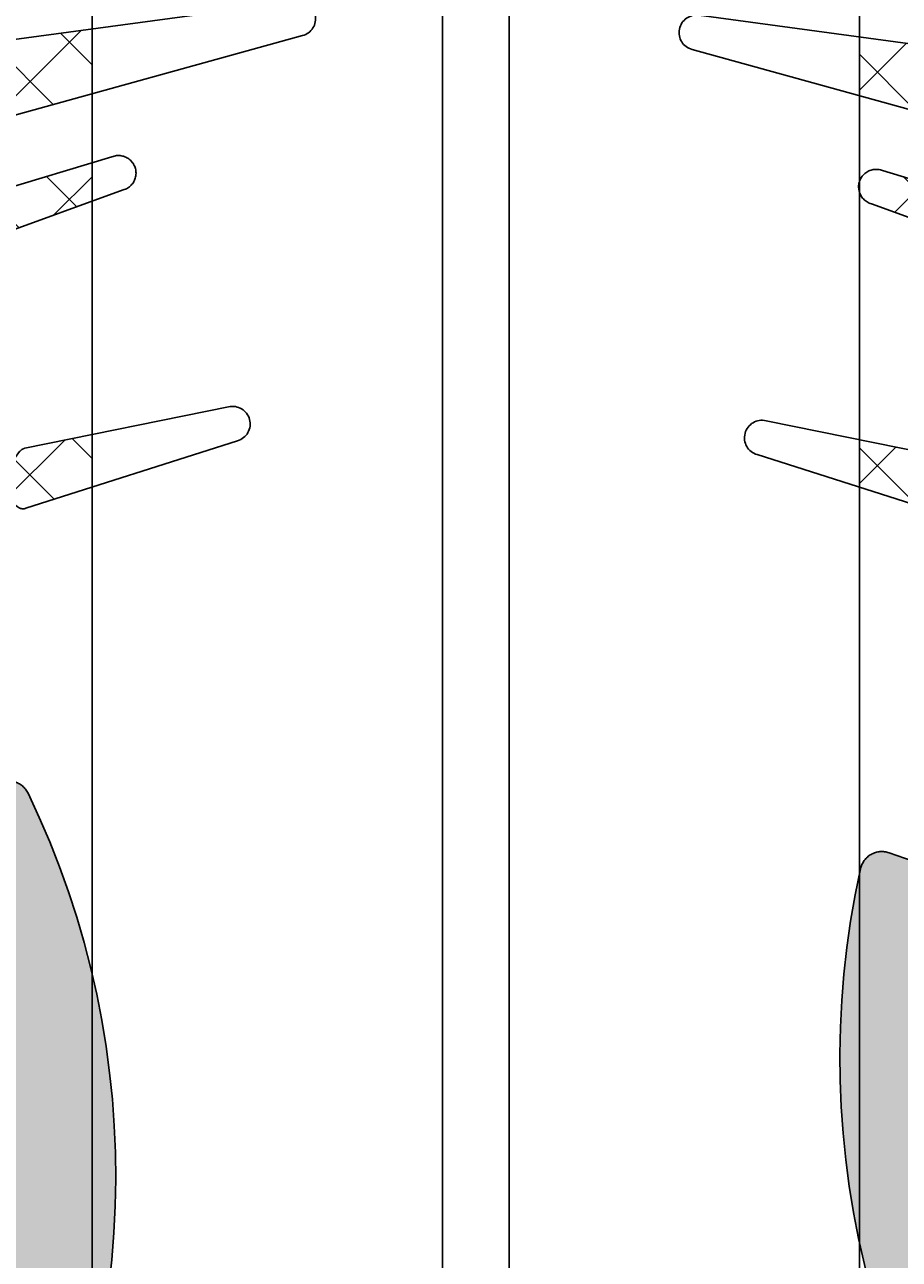
# Model space of a CAD drawing. Units: millimetres. Extents: x -3 to 1233, y 724 to 1981.
# Drawn here: x 773 to 793, y 1776 to 1804 of the extents above; entities that cross this region are included whole.
import ezdxf

# ---------------------------------------------------------------- set-up
doc = ezdxf.new("R2010")
doc.units = ezdxf.units.MM
doc.linetypes.add('ACISOTGB', pattern=[9, 4, -1, 1, -1, 1, -1])
doc.linetypes.add('AUSGEZOGEN', pattern=[2000.1, 2000, -0.1])
doc.layers.get('DEFPOINTS').update_dxf_attribs({"color": 5, "linetype": 'AUSGEZOGEN'})
for name, color, linetype in [('-ALU', 2, 'AUSGEZOGEN'), ('-GUMMI', 30, 'AUSGEZOGEN'), ('-POM Stab', 72, 'AUSGEZOGEN')]:
    doc.layers.add(name, color=color, linetype=linetype)
doc.layers.add('-GLAS', color=1, linetype='AUSGEZOGEN', lineweight=25)
doc.styles.get("Standard").update_dxf_attribs({"font": 'arial.ttf'})

# ---------------------------------------------------------------- blocks, each defined once
blk = doc.blocks.new('BH-Z-HAUBE-16(S)')
at = {"layer": '-POM Stab'}
h = blk.add_hatch(color=256, dxfattribs=at)
h.dxf.hatch_style = 1
edge = h.paths.add_edge_path()
edge.add_line((4.877561641261423, 16.20316202906457), (1.97343799685234, 15.0009574437496))
edge.add_line((1.97343799685234, 15.0009574437496), (1.887404206055749, 14.60994921390665))
edge.add_arc((2.180395662163371, 14.54548211650033), 0.3000000000000999, 167.5909070228178, 292.4878268327741)
edge.add_line((2.29514180253625, 14.2682938713138), (3.065657121790082, 14.58725999097402))
edge.add_arc((3.14215454870527, 14.40246782751639), 0.1999999999999894, 13.165857564213525, 112.48782683276309, ccw=False)
edge.add_arc((-13.81151851329376, 10.43667665519885), 17.61133337557991, -12.005511440790883, 13.16585756422512, ccw=False)
edge.add_arc((-13.81151851330223, 10.43667665514689), 17.61133337557739, 322.5331879946791, 347.9944885593803, ccw=False)
edge.add_arc((0.007958225580222137, -0.1546685181056466), 0.2000000000000608, 223.1533436411201, 322.5331879946908, ccw=False)
edge.add_line((-0.1379469378650811, -0.2914591730497023), (-0.6263119233938141, 0.2294460968586236))
edge.add_arc((-0.8451696685602317, 0.02426011444410464), 0.2999999999978997, 43.15334364110296, 168.0502634507815)
edge.add_line((-1.138668553807406, 0.08637616999664033), (-1.221564789927584, -0.3053092433165148))
edge.add_line((-1.221564789927584, -0.3053092433165148), (0.8467184939668186, -2.511404467544139))
edge.add_arc((1.211481402581071, -2.169427830185283), 0.5, 223.153343640935, 319.999304421822)
edge.add_arc((-13.811518513299, 10.43667665516238), 20.11133337557738, 319.9993044218132, 347.9944885593257)
edge.add_arc((-13.81151851329136, 10.43667665516795), 20.11133337557106, 347.9944885593058, 375.6929272705343)
edge.add_arc((5.068805208546928, 15.74118162041945), 0.4999999999999995, 15.69292727053573, 112.4878268324563)
blk.add_lwpolyline([(4.877561641261423, 16.20316202906457), (1.97343799685234, 15.0009574437496), (1.887404206055749, 14.60994921390665, 0.6061996749535905), (2.29514180253625, 14.2682938713138), (3.065657121790082, 14.58725999097402, -0.4627108450119497), (3.336897509468713, 14.44802196270831, -0.110274580626599), (3.414612674338969, 6.773417508990121, -0.1115552088462535), (0.1666993907832648, -0.2763288751247046, -0.4630174750593136), (-0.1379469378650811, -0.2914591730497023), (-0.6263119233938141, 0.2294460968586236, 0.6061996749519333), (-1.138668553807406, 0.08637616999664033), (-1.221564789927584, -0.3053092433165148), (0.8467184939668186, -2.511404467544139, 0.4496588877818441), (1.594499722349951, -2.490826284944205, 0.1227632309982718), (5.859931665847625, 6.253403057492164, 0.1214491293341685), (5.550167779879189, 15.87642242387903, 0.4493910700720973)], format="xyb", close=True, dxfattribs=at)
at = {"layer": 'DEFPOINTS', "linetype": 'Continuous', "insert": (0.6370568437458815, -0.02821549722716554), "char_height": 0.2, "width": 15.82703860584604, "attachment_point": 5, "rotation": 54.77309643556175}
blk.add_mtext('{\\fCentury Gothic|b0|i0|c0|p34;BH-Z-HAUBE-16(S)}', dxfattribs=at)
blk = doc.blocks.new('Dichtung Innen')
at = {"layer": '-GUMMI'}
h = blk.add_hatch(dxfattribs=at)
h.set_pattern_fill('ANSI37', color=256, scale=0.4, angle=-0.02589868619507405, style=0)
h.set_pattern_definition([(44.97410131380492, (-21332.5068472478, -13660.13418494899), (-0.8976195972247216, 0.8984314435048055), []), (134.9741013138049, (-21332.5068472478, -13660.13418494899), (-0.8984314435048055, -0.8976195972247216), [])])
edge = h.paths.add_edge_path()
edge.add_arc((-11.10397390240905, 1.412074925012348), 0.1999999999976069, 89.95686206629806, 179.9568620662977)
edge.add_line((-11.30397384571916, 1.412225504793241), (-11.30726874248649, -2.96405368237356))
edge.add_arc((-11.50726868580387, -2.963903102590848), 0.2000000000030653, 257.4373751633655, 359.9568620657782, ccw=False)
edge.add_line((-11.55077000287201, -3.15911487327503), (-11.62448357603353, -3.14824530054284))
edge.add_arc((-11.58098225896174, -2.95303352985502), 0.2000000000051351, 216.3203603222096, 257.4373751625749, ccw=False)
edge.add_line((-11.74212583031112, -3.071493436214951), (-12.04410366591401, -2.660706458638742))
edge.add_arc((-12.20524723725975, -2.779166364993216), 0.1999999999989312, 36.32036032156731, 78.62624584203226)
edge.add_line((-12.16580558113856, -2.583094042209268), (-14.67864097238635, -2.073420808672381))
edge.add_line((-14.67864097238635, -2.073420808672381), (-14.67864097238635, -3.159886678935436))
edge.add_line((-14.67864097238635, -3.159886678935436), (-12.18800591249965, -3.95444106684954))
edge.add_arc((-12.12280205844945, -3.765368442132967), 0.2000000000005334, 250.9726613986175, 305.3008436502593)
edge.add_line((-12.00722813014727, -3.928594258399244), (-11.79441831257645, -3.777911804101677))
edge.add_arc((-11.67884438426699, -3.941137620366135), 0.200000000000196, 77.43737516325211, 125.30084365226159, ccw=False)
edge.add_line((-11.63534306719885, -3.745925849683772), (-11.46452760292959, -3.778433770034098))
edge.add_arc((-11.50802892000502, -3.973645540714642), 0.1999999999988247, -0.043137934743015194, 77.43737516110428, ccw=False)
edge.add_line((-11.30802897668764, -3.973796120499173), (-11.30848905847597, -4.584876375180102))
edge.add_arc((-10.30848934190362, -4.585629274088205), 1.00000000000077, 179.9568620660902, 224.1007011678024)
edge.add_line((-11.02660712325087, -5.281550858833725), (-10.58606688230429, -5.72613422372342))
edge.add_arc((-10.22700799163431, -5.378173431352479), 0.4999999999965732, 224.1007011679429, 315.7670012860063)
edge.add_line((-9.868753508562804, -5.726962372342314), (-8.764567040478141, -4.602802414483449))
edge.add_arc((-9.06521462159435, -4.338963387870535), 0.3999999999938465, 318.7308118514722, 492.8036132446673)
edge.add_line((-9.337009651244443, -4.045488581701647), (-9.675233118057804, -4.285486020429744))
edge.add_arc((-9.811130632879212, -4.13874861734439), 0.1999999999971711, 179.9568620657774, 312.80361324372564, ccw=False)
edge.add_line((-10.01113057619295, -4.138598037561678), (-10.00948938212241, -1.958765411895001))
edge.add_arc((-9.80948943880503, -1.958915991679532), 0.2000000000030666, 81.87723955723033, 179.956862065257, ccw=False)
edge.add_line((-9.781230538319505, -1.760922470210062), (-3.302403879850317, -2.671702245219421))
edge.add_arc((-3.16319479617232, -1.681439234180289), 1.000000000005379, 261.9979180757618, 306.0166955369662)
edge.add_line((-2.575173827681283, -2.490284918241741), (0.2940105163143016, -0.4044228187140106))
edge.add_arc((3.206878318451345e-08, 2.331580617465079e-08), 0.5000000000017584, 306.0166955370274, 486.0166955370274)
edge.add_line((-0.2940104521767353, 0.404422865345623), (-1.461053718237963, -0.4440033859318646))
edge.add_arc((-1.755064202487119, -0.03958054390204779), 0.5000000000038977, 179.9568620660902, 306.0166955373646, ccw=False)
edge.add_line((-2.255064060773293, -0.03920409444799589), (-2.253635489636508, 1.858222917047897))
edge.add_arc((-1.753635631346697, 1.857846467595664), 0.5000000000040217, 133.6037433024789, 179.9568620662989, ccw=False)
edge.add_line((-2.098469058622868, 2.219909870102128), (-1.614057223596319, 2.681269378203069))
edge.add_arc((-1.958890650865214, 3.043332780714991), 0.5000000000005222, 313.6037433014438, 359.9568620654648)
edge.add_line((-1.458890792579041, 3.042956331255482), (-1.458391152169497, 3.706578316649029))
edge.add_arc((-0.9583912938833237, 3.706201867191339), 0.5000000000003878, 87.7927316604983, 179.9568620656733, ccw=False)
edge.add_line((-0.9391340080182999, 4.205830886507101), (-0.9018686764284212, 4.204394562522793))
edge.add_line((-0.9018686764284212, 4.204394562522793), (1.482202696755849, 4.018033650565485))
edge.add_arc((1.49778898652221, 4.217425394554084), 0.19999999999874, 265.5303247931852, 360.1850613682207)
edge.add_line((1.697787943277945, 4.21807137946962), (1.696357421125867, 4.660965527460576))
edge.add_arc((1.033613966828852, 4.720545511559976), 0.6654161560398307, 354.8629749870832, 444.1956251805971)
edge.add_line((1.100909007200244, 5.382550072165031), (-10.61991197591487, 6.574011835717101))
edge.add_arc((-10.31651519291336, 9.558630805055145), 3.000000000011359, 261.7699439568821, 264.1956251810253, ccw=False)
edge.add_line((-10.74595957636484, 6.589526980398659), (-14.67864097238635, 7.120612541746596))
edge.add_line((-14.67864097238635, 7.120612541746596), (-14.67864097238635, 5.775142810631223))
edge.add_line((-14.67864097238635, 5.775142810631223), (-10.94364542744006, 4.74182003750866))
edge.add_arc((-10.99949055473553, 4.549774934062953), 0.2000000000002992, -0.12149537688520695, 73.78600627980131, ccw=False)
edge.add_line((-10.79949100438898, 4.549350835510268), (-10.8020775452751, 3.329570645213607))
edge.add_arc((-11.00207709562528, 3.329994743766292), 0.1999999999996465, 253.1975032622646, 359.87850462311695, ccw=False)
edge.add_line((-11.0598917982461, 3.138533363429815), (-14.15224892796687, 4.068074582235568))
edge.add_arc((-14.30065176054995, 3.696622567464146), 0.39999999999554, 68.2222599858726, 160.9042234084524)
edge.add_line((-14.67864097238635, 3.827481864924266), (-14.67864097238635, 3.565763270004027))
edge.add_arc((-14.30065176054995, 3.696622567464146), 0.3999999999955673, 199.0957765915476, 254.5993561887123)
edge.add_line((-14.40687854080898, 3.310985599380729), (-10.79388838697923, 1.99782983746627))
edge.add_arc((-10.86757012565431, 1.811897050185507), 0.2000000000004392, -90.04313793474341, 68.38248928871582, ccw=False)
edge.add_line((-10.86772070543884, 1.611897106869947), (-11.10382332262816, 1.612074868324271))
edge = h.paths.add_edge_path(flags=16)
edge.add_line((-7.755893918998481, 4.236112775506626), (-5.156172614933894, 3.864970293136139))
edge.add_arc((-5.202500277573563, 3.3671211717392), 0.5000000000013592, -0.04313793390980436, 84.68361545844982, ccw=False)
edge.add_line((-4.702500419287389, 3.366744722285148), (-4.705307392232498, -0.3614744453898311))
edge.add_arc((-5.205307250518672, -0.3610979959321412), 0.5000000000003878, 261.87723955720094, 359.95686206567325, ccw=False)
edge.add_line((-5.275954501732485, -0.8560817996039987), (-7.875526244013599, -0.2862914799588907))
edge.add_arc((-7.804878992799786, 0.2086923237111478), 0.4999999999997268, 179.9568620658818, 261.87723955717144, ccw=False)
edge.add_line((-8.30487885108596, 0.2090687731670187), (-8.302221439920686, 3.738640103565558))
edge.add_arc((-7.80222158163815, 3.738263654111506), 0.4999999999967471, 84.6836154584305, 179.9568620660899, ccw=False)
for p, q in [((-14.67864097238635, 7.120612541746596), (-14.67864097238635, 5.775142810631223)), ((-14.67864097238635, -2.073420808672381), (-14.67864097238635, -3.159886678935436))]:
    blk.add_line(p, q, dxfattribs=at)
blk.add_lwpolyline([(-12.16580558113856, -2.583094042209268, -0.1867199116168717), (-12.04410366591401, -2.660706458638742), (-11.74212583031112, -3.071493436214951, 0.1813567751469935), (-11.62448357603353, -3.14824530054284), (-11.55077000287201, -3.15911487327503, 0.4797609227522248), (-11.30726874248649, -2.96405368237356), (-11.30397384572279, 1.412225504793241, -0.4142135623738546), (-11.10382332262816, 1.612074868324271), (-10.86772070543884, 1.611897106869947, 0.8274603103932726), (-10.79388838697923, 1.997829837464451), (-14.40687854081261, 3.310985599373453, -1.057258682801749), (-14.15224892796687, 4.068074582235568), (-11.0598917982461, 3.138533363429815, 0.5022972012036443), (-10.8020775452751, 3.329570645213607), (-10.79949100438898, 4.549350835510268, 0.3341465952474083), (-10.94364542744006, 4.74182003750866), (-18.50351761507409, 6.833332061918554, -0.9354570677427152), (-18.346141598744, 7.615886995168694), (-10.74595957636484, 6.589526980398659, 0.01058442622297793), (-10.61991197591487, 6.574011835717101), (1.100909007200244, 5.382550072165031, -0.4108062029452928), (1.696357421125867, 4.660965527460576), (1.697787943277945, 4.21807137946962, -0.4382135532481622), (1.482202696755849, 4.018033650565485), (-0.9018686764284212, 4.204394562522793), (-0.9391340080182999, 4.205830886507101, 0.4253202631701329), (-1.458391152169497, 3.706578316649029), (-1.458890792579041, 3.042956331255482, -0.2050573520026152), (-1.614057223596319, 2.681269378203069), (-2.098469058622868, 2.219909870102128, 0.2050573520022603), (-2.253635489636508, 1.858222917047897), (-2.255064060773293, -0.03920409444799589, 0.6131599576801575), (-1.461053718237963, -0.4440033859318646), (-0.2940104521767353, 0.404422865343804, -0.999999920704405), (0.2940105163143016, -0.4044228187140106), (-2.575173827681283, -2.490284918241741, -0.194465338322287), (-3.302403879850317, -2.671702245219421), (-9.781230538319505, -1.760922470210062, 0.4561458948764071), (-10.00948938212241, -1.958765411895001), (-10.01113057619295, -4.138598037561678, 0.6546730448734102), (-9.675233118057804, -4.285486020429744), (-9.33700965125172, -4.045488581694372, -0.9495684647245194), (-8.764567040478141, -4.602802414483449), (-9.868753508562804, -5.726962372344133, -0.4227574882646977), (-10.58606688230429, -5.72613422372342), (-11.02660712325087, -5.281550858833725, -0.1950317188482788), (-11.30848905847597, -4.584876375180102), (-11.30802897668764, -3.973796120499173, 0.3515696821348302), (-11.46452760292959, -3.778433770034098), (-11.63534306719885, -3.745925849683772, 0.2119339940242648), (-11.79441831257645, -3.777911804101677), (-12.00722813014727, -3.928594258397425, -0.2415937815071023), (-12.18800591249965, -3.95444106684954), (-17.01825689919497, -2.413509929237989, -0.9766985972420005), (-16.8131036527011, -1.640492133785301), (-12.1658055813059, -2.583094042176526)], format="xyb", dxfattribs=at)
blk.add_lwpolyline([(-4.705307392232498, -0.3614744453898311), (-4.702500419287389, 3.366744722285148, 0.3875068020518447), (-5.156172614933894, 3.864970293136139), (-7.755893918998481, 4.236112775506626, 0.4414343749827859), (-8.302221439920686, 3.738640103565558), (-8.30487885108596, 0.2090687731670187, 0.3734887465857432), (-7.875526244013599, -0.2862914799588907), (-5.275954501732485, -0.8560817996039987, 0.4561458948765267)], format="xyb", close=True, dxfattribs=at)
blk = doc.blocks.new('EPDM-Dichtung')
at = {"layer": '-GUMMI'}
h = blk.add_hatch(dxfattribs=at)
h.set_pattern_fill('ANSI37', color=256, scale=0.4, angle=-0.02589868619507405, style=0)
h.set_pattern_definition([(44.97410131380492, (-1695.290000320831, -466.4558513870597), (-0.8976195972247216, 0.8984314435048059), []), (134.9741013138049, (-1695.290000320831, -466.4558513870597), (-0.8984314435048059, -0.8976195972247216), [])])
edge = h.paths.add_edge_path(flags=16)
edge.add_arc((7.804878992799786, 0.2086923237111478), 0.4999999999987944, -81.87723955731337, 0.043137934053220306, ccw=False)
edge.add_line((7.875526244013599, -0.2862914799588907), (5.275954501732485, -0.8560817996039987))
edge.add_arc((5.205307250518672, -0.3610979959321412), 0.500000000000788, 180.0431379341573, 278.1227604427586, ccw=False)
edge.add_line((4.705307392232498, -0.3614744453898311), (4.702500419287389, 3.366744722283329))
edge.add_arc((5.202500277573563, 3.3671211717392), 0.5000000000006128, 95.31638454150368, 180.0431379339749, ccw=False)
edge.add_line((5.156172614933894, 3.864970293136139), (7.755893918998481, 4.236112775506626))
edge.add_arc((7.80222158163815, 3.738263654111506), 0.4999999999992308, 0.04313793383829534, 95.31638454138971, ccw=False)
edge.add_line((8.302221439920686, 3.738640103565558), (8.304878851082321, 0.2090687731670187))
edge = h.paths.add_edge_path()
edge.add_line((13.70333736728935, -3.471024898844917), (13.70333736728935, -2.271239632707875))
edge.add_line((13.70333736728935, -2.271239632707875), (12.1658055813059, -2.583094042176526))
edge.add_arc((12.20524723723065, -2.779166364947741), 0.1999999999474643, 101.3737541035133, 143.6796396839908)
edge.add_line((12.04410366591401, -2.660706458638742), (11.74212583031476, -3.071493436214951))
edge.add_arc((11.58098225896538, -2.95303352985502), 0.2000000000050945, 282.5626248364079, 323.6796396777904, ccw=False)
edge.add_line((11.62448357603353, -3.14824530054284), (11.55077000287201, -3.159114873273211))
edge.add_arc((11.50726868579295, -2.963903102601762), 0.1999999999907388, 180.0431379310976, 282.5626248404797, ccw=False)
edge.add_line((11.30726874248649, -2.96405368237356), (11.30397384572279, 1.412225504791422))
edge.add_arc((11.10397390240178, 1.41207492500871), 0.2000000000067032, 0.04313793421301679, 90.04313793160712)
edge.add_line((11.10382332262816, 1.612074868329728), (10.8677207054352, 1.611897106871766))
edge.add_arc((10.86757012565431, 1.811897050185507), 0.1999999999994259, 111.61751071128421, 270.04313793370153, ccw=False)
edge.add_line((10.79388838697923, 1.997829837464451), (13.70333736728571, 3.055280738184592))
edge.add_line((13.70333736728571, 3.055280738184592), (13.70333736729299, 3.933134864164458))
edge.add_line((13.70333736729299, 3.933134864164458), (11.0598917982461, 3.138533363429815))
edge.add_arc((11.00207709561437, 3.329994743762654), 0.1999999999983791, 180.121495375843, 286.8024967410298, ccw=False)
edge.add_line((10.80207754526418, 3.329570645213607), (10.79949100438898, 4.549350835510268))
edge.add_arc((10.99949055473553, 4.549774934062953), 0.1999999999960085, 106.21399371848679, 180.1214953768838, ccw=False)
edge.add_line((10.94364542744734, 4.741820037506841), (13.70333736728935, 5.505315601003531))
edge.add_line((13.70333736728935, 5.505315601003531), (13.70333736729299, 6.988903509041847))
edge.add_line((13.70333736729299, 6.988903509041847), (10.74595957636484, 6.589526980400478))
edge.add_arc((10.31651519251682, 9.558630807912778), 3.000000002894466, 275.8043748209898, 278.2300560428057, ccw=False)
edge.add_line((10.61991197591487, 6.574011835717101), (-1.100909007200244, 5.382550072165031))
edge.add_arc((-1.033613966828852, 4.720545511561795), 0.6654161560392647, 95.80437481941868, 185.1370250130728)
edge.add_line((-1.696357421125867, 4.660965527460576), (-1.697787943277945, 4.21807137946962))
edge.add_arc((-1.497788986536762, 4.217425394546808), 0.1999999999852053, 179.8149386296833, 228.4689682409977)
edge.add_line((-1.630394104566221, 4.06770604821395), (-0.8467553809605306, 4.06770604821395))
edge.add_line((-0.8467553809605306, 4.06770604821395), (0.9018686764284212, 4.204394562522793))
edge.add_line((0.9018686764284212, 4.204394562522793), (0.9391340080219379, 4.205830886507101))
edge.add_arc((0.9583912938942376, 3.706201867204072), 0.4999999999888741, 0.04313793286848977, 92.20726834039101, ccw=False)
edge.add_line((1.458391152169497, 3.706578316649029), (1.458480460896681, 3.587958537220402))
edge.add_arc((0.9588907865872898, 3.567706048110267), 0.5000000059917193, 1.1881127193191787e-08, 2.3213993373524886, ccw=False)
edge.add_line((1.458890792579041, 3.56770604821395), (1.458890792579041, 3.042956331255482))
edge.add_arc((1.958890650865214, 3.043332780714991), 0.5000000000003891, 180.0431379345256, 226.3962566985466)
edge.add_line((1.614057223596319, 2.681269378203069), (2.09846905861923, 2.219909870100309))
edge.add_arc((1.753635631357611, 1.857846467592026), 0.4999999999928699, 0.043137934118874455, 46.39625669887232, ccw=False)
edge.add_line((2.253635489636508, 1.858222917047897), (2.255064060769655, -0.03920409444799589))
edge.add_arc((1.755064202490757, -0.03958054390568577), 0.4999999999931118, -126.01669553706239, 0.043137934322885485, ccw=False)
edge.add_line((1.461053718248877, -0.4440033859282266), (0.2940104521767353, 0.404422865343804))
edge.add_arc((-3.206878318451345e-08, 2.331398718524724e-08), 0.5000000000017584, 53.98330446297256, 233.9833044629726)
edge.add_line((-0.2940105163143016, -0.4044228187158296), (2.575173827681283, -2.490284918241741))
edge.add_arc((3.16319479617232, -1.681439234187565), 0.9999999999991029, 233.9833044627887, 278.0020819242818)
edge.add_line((3.302403879850317, -2.67170224522124), (9.781230538319505, -1.760922470210062))
edge.add_arc((9.809489438808669, -1.958915991675894), 0.1999999999982439, 0.04313793370158692, 98.12276044394872, ccw=False)
edge.add_line((10.00948938212241, -1.958765411895001), (10.01113057619295, -4.138598037561678))
edge.add_arc((9.81113063288285, -4.138748617346209), 0.1999999999957907, -132.8036132459058, 0.04313793474528893, ccw=False)
edge.add_line((9.675233118057804, -4.285486020426106), (9.33700965125172, -4.045488581694372))
edge.add_arc((9.065214621601626, -4.33896338786144), 0.399999999996617, 47.19638675515564, 221.2691881491153)
edge.add_line((8.764567040489055, -4.602802414479811), (9.868753508562804, -5.726962372345952))
edge.add_arc((10.22700799163067, -5.378173431336108), 0.5000000000089926, 224.2329987159274, 315.8992988312995)
edge.add_line((10.58606688230429, -5.726134223719782), (11.02660712325087, -5.281550858833725))
edge.add_arc((10.30848934187816, -4.58562927407911), 1.00000000002552, 315.8992988328387, 360.0431379333876)
edge.add_line((11.30848905847597, -4.584876375180102), (11.30802897668764, -3.973796120500992))
edge.add_arc((11.50802892001229, -3.973645540725556), 0.2000000000103357, 102.56262484036222, 180.0431379321346, ccw=False)
edge.add_line((11.46452760292959, -3.778433770034098), (11.63534306719885, -3.745925849683772))
edge.add_arc((11.67884438425972, -3.941137620373411), 0.2000000000045367, 54.69915634718899, 102.56262483426002, ccw=False)
edge.add_line((11.79441831257282, -3.777911804107134), (12.00722813014727, -3.928594258397425))
edge.add_arc((12.12280205844581, -3.765368442172985), 0.1999999999612296, 234.6991563436654, 289.0273386062752)
edge.add_line((12.18800591249965, -3.954441066845902), (13.70333736728935, -3.471024898844917))
for p, q in [((13.69863736729167, 6.988903509045485), (13.69863736729167, 5.505315601007169)), ((13.69863736729167, 3.933134864169915), (13.69863736729167, 3.05528073818823)), ((13.69863736729167, -2.271239632707875), (13.69863736729167, -3.471024898844917))]:
    blk.add_line(p, q, dxfattribs=at)
blk.add_lwpolyline([(12.16580558113856, -2.583094042209268, 0.1867199116168717), (12.04410366591401, -2.660706458638742), (11.74212583031112, -3.071493436214951, -0.1813567751469935), (11.62448357603353, -3.14824530054284), (11.55077000287201, -3.15911487327503, -0.4797609227522248), (11.30726874248649, -2.96405368237356), (11.30397384572279, 1.412225504793241, 0.4142135623738546), (11.10382332262816, 1.612074868324271), (10.86772070543884, 1.611897106869947, -0.8274603103932726), (10.79388838697923, 1.997829837464451), (14.40687854081261, 3.310985599373453, 1.057258682801749), (14.15224892796687, 4.068074582235568), (11.0598917982461, 3.138533363429815, -0.5022972012036443), (10.8020775452751, 3.329570645213607), (10.79949100438898, 4.549350835510268, -0.3341465952474083), (10.94364542744006, 4.74182003750866), (18.50351761507409, 6.833332061918554, 0.9354570677427152), (18.346141598744, 7.615886995168694), (10.74595957636484, 6.589526980398659, -0.01058442622297793), (10.61991197591487, 6.574011835717101), (-1.100909007200244, 5.382550072165031, 0.4108062029452928), (-1.696357421125867, 4.660965527460576), (-1.697787943277945, 4.21807137946962, 0.4382135532481622), (-1.482202696755849, 4.018033650565485), (0.9018686764284212, 4.204394562522793), (0.9391340080182999, 4.205830886507101, -0.4253202631701329), (1.458391152169497, 3.706578316649029), (1.458890792579041, 3.042956331255482, 0.2050573520026152), (1.614057223596319, 2.681269378203069), (2.098469058622868, 2.219909870102128, -0.2050573520022603), (2.253635489636508, 1.858222917047897), (2.255064060773293, -0.03920409444799589, -0.6131599576801575), (1.461053718237963, -0.4440033859318646), (0.2940104521767353, 0.404422865343804, 0.999999920704405), (-0.2940105163143016, -0.4044228187140106), (2.575173827681283, -2.490284918241741, 0.194465338322287), (3.302403879850317, -2.671702245219421), (9.781230538319505, -1.760922470210062, -0.4561458948764071), (10.00948938212241, -1.958765411895001), (10.01113057619295, -4.138598037561678, -0.6546730448734102), (9.675233118057804, -4.285486020429744), (9.33700965125172, -4.045488581694372, 0.9495684647245194), (8.764567040478141, -4.602802414483449), (9.868753508562804, -5.726962372344133, 0.4227574882646977), (10.58606688230429, -5.72613422372342), (11.02660712325087, -5.281550858833725, 0.1950317188482788), (11.30848905847597, -4.584876375180102), (11.30802897668764, -3.973796120499173, -0.3515696821348302), (11.46452760292959, -3.778433770034098), (11.63534306719885, -3.745925849683772, -0.2119339940242648), (11.79441831257645, -3.777911804101677), (12.00722813014727, -3.928594258397425, 0.2415937815071023), (12.18800591249965, -3.95444106684954), (17.01825689919497, -2.413509929237989, 0.9766985972420005), (16.8131036527011, -1.640492133785301), (12.1658055813059, -2.583094042176526)], format="xyb", dxfattribs=at)
blk.add_lwpolyline([(4.705307392232498, -0.3614744453898311), (4.702500419287389, 3.366744722285148, -0.3875068020518447), (5.156172614933894, 3.864970293136139), (7.755893918998481, 4.236112775506626, -0.4414343749827859), (8.302221439920686, 3.738640103565558), (8.30487885108596, 0.2090687731670187, -0.3734887465857432), (7.875526244013599, -0.2862914799588907), (5.275954501732485, -0.8560817996039987, -0.4561458948765267)], format="xyb", close=True, dxfattribs=at)
at = {"layer": 'DEFPOINTS', "insert": (6.471056268106622, -1.543322776009518), "char_height": 0.5, "width": 10, "attachment_point": 5, "rotation": 7.82221962161081}
blk.add_mtext('BH-Z-PHYVB2(S)', dxfattribs=at)
blk = doc.blocks.new('AC-Inlays VSG16')
at = {"layer": 'DEFPOINTS', "linetype": 'ACISOTGB'}
blk.add_lwpolyline([(-8.7599999999984, 104.8388868300772), (-8.760000000002037, 2), (-6.760000000002037, 0), (6.760000000002037, 0), (8.760000000002037, 2), (8.7599999999984, 104.6552488471843)], dxfattribs=at)
at = {"layer": '-ALU'}
blk.add_blockref('EPDM-Dichtung', (-22.45863736729007, 97.84998332103169), dxfattribs=at)
at = {"layer": '-GUMMI'}
blk.add_blockref('Dichtung Innen', (23.43864097238475, 97.53463630543774), dxfattribs=at)
at = {"rotation": 10.08526255589596}
blk.add_blockref('BH-Z-HAUBE-16(S)', (-12.90715918774367, 70.79113862187296), dxfattribs=at)
at = {"xscale": -1, "rotation": 3.286231760888745}
blk.add_blockref('BH-Z-HAUBE-16(S)', (15.23218066660047, 70.13648391990864), dxfattribs=at)
blk = doc.blocks.new('AC_Grundprofil gebohrt')
at = {"layer": '-ALU'}
h = blk.add_hatch(dxfattribs=at)
h.set_pattern_fill('_U', color=256, scale=5, angle=45, style=0, pattern_type=0)
h.set_pattern_definition([(45, (-2089.487185975674, -1658.999999967264), (-3.535533905932737, 3.535533905932738), [])])
edge = h.paths.add_edge_path()
edge.add_line((37.27068296491052, 35.00000000000023), (34.70820393248505, 35))
edge.add_arc((34.70820393248732, 27.00000000000364), 7.999999999996362, 90.00000000001629, 106.9574262942097)
edge.add_arc((27.99999999998545, 48.99999999996248), 14.99999999996498, 253.04257370579262, 286.9574262942074, ccw=False)
edge.add_arc((21.29179606748357, 27.00000000000364), 7.999999999996382, 73.04257370579032, 89.99999999998371)
edge.add_line((21.29179606748585, 35), (18.72931703506038, 35))
edge.add_arc((18.72931703505901, 42.00000000000023), 7.000000000000227, 184.3182122737082, 270.00000000001114, ccw=False)
edge.add_line((11.74918828435648, 41.47293015300056), (10.2410103486036, 61.4461390749766))
edge.add_line((10.2410103486036, 61.4461390749766), (8.600082315053442, 79.80535306970523))
edge.add_arc((38.30810751050785, 83.98066611056402), 30.00000000004866, 179.0253424438803, 188.0002314587375, ccw=False)
edge.add_line((8.312448009149648, 84.49097100128893), (8.489832234190544, 94.91759420586823))
edge.add_arc((15.48881945116364, 94.79852306468979), 7.00000000000102, 131.3258453670549, 179.0253424438028, ccw=False)
edge.add_arc((8.885414590179607, 102.3081864554072), 2.999999999996448, 311.3258453670439, 358.9376504725506)
edge.add_arc((11.11575037794137, 102.2807345187493), 0.7696642122347788, 357.902531537884, 493.8656437950964)
edge.add_arc((9.1964565519379, 104.277571006086), 2.000000884431988, 285.8741565246974, 313.86564379510287, ccw=False)
edge.add_arc((9.688802502746512, 102.5462135477087), 0.1999999999999434, 209.8997107543235, 285.87415652455115, ccw=False)
edge.add_arc((9.342042796574788, 102.3468202023471), 0.1999999999987426, 29.89971075486562, 94.31216802755931)
edge.add_arc((9.196456551942902, 104.2775710061128), 1.736231912987851, 264.6802016956744, 274.312168027134, ccw=False)
edge.add_arc((9.01693948740467, 102.3496789851729), 0.1999999999978562, 84.68020169568437, 149.0926589681393)
edge.add_arc((8.673739846958142, 102.5551394601973), 0.2000000000019416, 253.1182131983286, 329.0926589679929, ccw=False)
edge.add_arc((9.19645655193699, 104.2775710060789), 2.00000088442146, 195.8741565246756, 253.11821319835252, ccw=False)
edge.add_arc((7.465099093569734, 103.7852250552755), 0.2000000000003788, 119.89971075448449, 195.8741565249897, ccw=False)
edge.add_arc((7.265705748207438, 104.1319847614493), 0.200000000000009, 299.8997107545819, 364.3121680270802)
edge.add_arc((9.196456551887877, 104.2775710060805), 1.736231912901762, 174.6802016955004, 184.3121680273783, ccw=False)
edge.add_arc((7.268564531029369, 104.4570880706153), 0.2000000000025473, 354.6802016960058, 419.0926589684731)
edge.add_arc((7.474025006053125, 104.8002877110641), 0.1999999999989396, 163.1182131986815, 239.0926589681614, ccw=False)
edge.add_arc((9.1964565519379, 104.2775710060857), 2.000000884421386, 105.8741565245933, 163.1182131984267, ccw=False)
edge.add_arc((8.704110601136108, 106.0089284644548), 0.199999999999193, 29.899710754679177, 105.87415652474769, ccw=False)
edge.add_arc((9.050870307308287, 106.2083218098162), 0.1999999999993586, 209.8997107543885, 274.3121680272848)
edge.add_arc((9.196456551940628, 104.2775710060503), 1.7362319129875, 84.68020169571861, 94.31216802718012, ccw=False)
edge.add_arc((9.375973616477495, 106.2054630269888), 0.1999999999967242, 264.6802016956541, 329.0926589684078)
edge.add_arc((9.719173256922659, 106.0000025519698), 0.199999999999059, 73.11821319783343, 149.0926589688651, ccw=False)
edge.add_arc((9.196456551925621, 104.2775710060807), 2.000000884431357, 46.42438167672083, 73.1182131978668, ccw=False)
edge.add_arc((11.11855147895631, 106.2976901614909), 0.7884270437338682, 226.4243816766598, 370.8080405762265)
edge.add_line((11.892992571989, 106.4455353396822), (11.11755212362186, 110.5074395273023))
edge.add_arc((10.62642165112811, 110.4136799465223), 0.4999999999999741, 10.8080405762995, 151.2776296365958)
edge.add_line((10.1879423510909, 110.6539629118756), (9.507140827703552, 109.4116052815789))
edge.add_arc((10.38409942777935, 108.9310393508708), 1.000000000002098, 151.2776296365648, 190.849083240414)
edge.add_arc((8.616271966358454, 108.5922384260687), 0.7999999999980826, -172.2485883441542, 10.849083240420214, ccw=False)
edge.add_line((7.82358190666173, 108.4843381514859), (4.223266482105828, 134.9340785237528))
edge.add_arc((4.421017504370866, 134.9639872715243), 0.2000000000003191, 74.49618486042601, 188.6004864920076, ccw=False)
edge.add_line((4.474478012471536, 135.1567098028322), (5.462340746445989, 134.8826803817083))
edge.add_arc((5.51580125454484, 135.075402913016), 0.1999999999995953, 254.4961848609107, 314.5833869042464)
edge.add_line((5.656190568392049, 134.9329569914971), (6.086914552575763, 135.3574622630531))
edge.add_arc((5.384967983341994, 136.0696918706487), 0.9999999999974528, 314.5833869040987, 367.4961848600843)
edge.add_line((6.37642153383058, 136.2001520454851), (6.341325231835071, 136.4668721634644))
edge.add_arc((6.143034521737263, 136.4407801284988), 0.199999999999346, 7.496184859603003, 89.49611848308945)
edge.add_line((6.144793377367023, 136.6407723944158), (5.336962196488457, 136.6478769612513))
edge.add_line((5.336962196488457, 136.6478769612513), (4.17596660930576, 136.6580861290986))
edge.add_arc((4.177725233244018, 136.8580783970517), 0.1999999999979729, 187.3183547423076, 269.49618486037843, ccw=False)
edge.add_line((3.979354495953885, 136.8326019258236), (3.773628497718164, 138.4344728278375))
edge.add_arc((3.971999235010117, 138.4599492990671), 0.2000000000001758, 89.49618486038412, 187.3183547426935, ccw=False)
edge.add_line((3.973757858948375, 138.6599415670225), (5.785916440883739, 138.6440064236576))
edge.add_arc((5.787675064820633, 138.8439986916123), 0.1999999999995524, 269.4961848607732, 367.5131323476231)
edge.add_line((5.985958048495377, 138.8701493777389), (5.841516650107224, 139.9653509070449))
edge.add_arc((5.345809190918317, 139.899974191728), 0.5000000000011507, 7.513132347644092, 90.00337217938157)
edge.add_line((5.345779763101746, 140.3999741908631), (2.502099917488522, 140.3999741908628))
edge.add_arc((2.502099917488067, 139.8999741908624), 0.5000000000004547, 89.99999999994789, 179.1801205591928)
edge.add_line((2.002151107746613, 139.9071287445458), (0, 0))
edge.add_line((0, 0), (2.800596298606251, 0))
edge.add_arc((2.800596298607161, 0.1999999999998181), 0.1999999999998181, 269.9999999997394, 359.9999999997394)
edge.add_line((3.000596298606979, 0.1999999999989086), (3.000596298606979, 1.704593407715947))
edge.add_arc((3.200596298607252, 1.704593407715038), 0.2000000000002728, 68.19859051347879, 179.9999999997395, ccw=False)
edge.add_line((3.274874433878722, 1.890288745892121), (6.686291636782698, 0.5257218647293485))
edge.add_arc((6.500596298606069, 0.06148351928618467), 0.5000000000003388, 2.3447910280083306e-10, 68.19859051371589, ccw=False)
edge.add_line((7.000596298606524, 0.06148351928823104), (7.000596298606979, -0.1000000000003638))
edge.add_arc((7.200596298607252, -0.100000000001728), 0.2000000000002728, 179.9999999996092, 299.9999999996318)
edge.add_line((7.300596298606251, -0.2732050807594533), (7.904273471976921, 0.0753280977896793))
edge.add_arc((8.154273471978286, -0.3576846040966757), 0.4999999999956035, 75.00000000025, 120.0000000004714, ccw=False)
edge.add_line((8.283682994526316, 0.1252783090442335), (9.130005821265513, -0.1014932089183276))
edge.add_arc((9.000596298715664, -0.5844561220637843), 0.5000000000005259, -2.084391326206969e-09, 75.00000000018349, ccw=False)
edge.add_line((9.500596298716118, -0.5844561220819742), (9.500596298705204, -0.8079723050541361))
edge.add_line((9.500596298705204, -0.8079723050541361), (9.100596298711025, -1.500792628075942))
edge.add_line((9.100596298711025, -1.500792628075942), (9.500596298705204, -2.193612951099567))
edge.add_line((9.500596298705204, -2.193612951099567), (9.500596298716118, -2.417129134071729))
edge.add_arc((9.000596298715209, -2.417129134091283), 0.5000000000009095, -75.00000000014671, 2.240710728074191e-09, ccw=False)
edge.add_line((9.130005821265513, -2.900092047237194), (8.283682994526316, -3.126863565197709))
edge.add_arc((8.154273471975557, -2.643900652057482), 0.4999999999957099, 239.9999999998906, 285.00000000007225, ccw=False)
edge.add_line((7.904273471976921, -3.076913353945429), (7.443140310457238, -2.810677999010295))
edge.add_arc((7.343140310457329, -2.983883079767111), 0.1999999999998922, 60.00000000001226, 163.7630544567305)
edge.add_arc((7.055106234471623, -2.899999999999864), 0.1000000000003716, 269.99999999973943, 343.76305445639167, ccw=False)
edge.add_line((7.055106234471168, -3.000000000000227), (3.500596298606979, -3))
edge.add_arc((3.500596298607434, -3.5), 0.5, 90.00000000005213, 180)
edge.add_line((3.000596298607434, -3.5), (3.000596298606979, -5.5))
edge.add_arc((3.500596298606979, -5.500000000000227), 0.5, 179.9999999999739, 269.9999999999479)
edge.add_line((3.500596298606524, -6.000000000000227), (14.1938725292348, -6))
edge.add_arc((14.19387252923707, -6.499999999996817), 0.4999999999968168, 60.000000000085095, 90.00000000026063, ccw=False)
edge.add_line((14.4438725292348, -6.066987298107051), (15.59827674018379, -6.733482880053998))
edge.add_arc((15.84827674018879, -6.300470178150817), 0.5000000000119939, 240.0000000001316, 269.9999999998437)
edge.add_line((15.84827674018743, -6.800470178162868), (16.30719536278411, -6.800470178162868))
edge.add_arc((16.3071953627832, -6.300470178164687), 0.499999999998181, 270.0000000001042, 315.0000000002211)
edge.add_line((16.66074875337654, -6.654023568755292), (17.3541496891994, -5.960622632932427))
edge.add_arc((17.00059629860698, -5.607069242338412), 0.4999999999999237, 314.999999999871, 360.0000000000261)
edge.add_line((17.50059629860698, -5.607069242338184), (17.50059629860698, -4.519561878847526))
edge.add_arc((17.00059629860652, -4.519561878847526), 0.5000000000004547, 0, 75.00000000018353)
edge.add_line((17.13000582115637, -4.036598965702069), (15.50059629860698, -3.599999999996726))
edge.add_line((15.50059629860698, -3.599999999996726), (14.00059629860698, -3.599999999996726))
edge.add_arc((14.00059629860743, -3.099999999996726), 0.5, 180, 269.9999999999479, ccw=False)
edge.add_line((13.50059629860743, -3.099999999996726), (13.50059629860698, -0.4999999999909051))
edge.add_arc((14.00059629860698, -0.4999999999906777), 0.5, 90.00000000005213, 180.0000000000261, ccw=False)
edge.add_line((14.00059629860652, 9.322320693172514e-12), (70.19702423498484, 1.364242052659392e-12))
edge.add_line((70.19702423498484, 1.364242052659392e-12), (70.19702423498484, 4.600000000000364))
edge.add_line((70.19702423498484, 4.600000000000364), (69.99903998780064, 4.600000000000364))
edge.add_line((69.99903998780064, 4.600000000000364), (69.99903998780064, 25.39999999999964))
edge.add_line((69.99903998780064, 25.39999999999964), (78, 25.39999999999964))
edge.add_line((78, 25.39999999999964), (78.19999999999709, 25.20000000000073))
edge.add_line((78.19999999999709, 25.20000000000073), (81.19999999999709, 25.20000000000073))
edge.add_line((81.19999999999709, 25.20000000000073), (81.39999999999782, 25.39999999999964))
edge.add_line((81.39999999999782, 25.39999999999964), (81.69702423498529, 25.39999999999964))
edge.add_line((81.69702423498529, 25.39999999999964), (81.69702423498529, 30))
edge.add_line((81.69702423498529, 30), (80.33142897346625, 30))
edge.add_arc((80.33142897346443, 35.00000000000068), 5.000000000000682, 195.0000000000221, 270.00000000002086, ccw=False)
edge.add_line((75.50179984201895, 33.70590477448604), (70.4554812221395, 52.53902225505408))
edge.add_arc((63.6940004381172, 50.72728893933754), 6.999999999998573, 14.99999999999375, 54.99999999998846)
edge.add_line((67.70903549257491, 56.46135324935858), (58.1321178182443, 63.16718319773645))
edge.add_arc((61.00000000000045, 67.26294341918128), 5.00000000000043, 179.9999999999896, 234.9999999999905, ccw=False)
edge.add_line((56, 67.26294341918219), (56, 139.4999999999945))
edge.add_arc((55.5, 139.4999999999948), 0.5, 359.999999999974, 449.9999999999479)
edge.add_line((55.50000000000045, 139.9999999999948), (52.17385734756317, 139.9999999999945))
edge.add_arc((52.17385734756226, 139.7999999999945), 0.2000000000000455, 89.99999999973946, 171.9999999996261)
edge.add_line((51.97580373381425, 139.8278346201878), (51.77904656523242, 138.4278346201863))
edge.add_arc((51.9771001789818, 138.3999999999949), 0.20000000000098, 172.0000000001965, 269.9999999998697)
edge.add_line((51.97710017898135, 138.1999999999937), (53.82850819436862, 138.1999999999935))
edge.add_arc((53.82850819436953, 137.9999999999934), 0.2000000000000455, -7.822169882136109, 90.00000000026063, ccw=False)
edge.add_line((54.02664724494343, 137.9727802160542), (53.80684375754936, 136.3727802160538))
edge.add_arc((53.60870470697546, 136.3999999999935), 0.2000000000001261, 270.00000000065137, 352.17783011773486, ccw=False)
edge.add_line((53.60870470697773, 136.1999999999935), (52.44766423371038, 136.1999999999935))
edge.add_line((52.44766423371038, 136.1999999999935), (51.63980181246006, 136.199999064087))
edge.add_arc((51.63980204416021, 135.9999990640895), 0.1999999999976786, 90.00006637720118, 172.0000000007792)
edge.add_line((51.44174843041401, 136.0278336842784), (51.40430818332607, 135.7614324837432))
edge.add_arc((52.39457625207115, 135.6222593827897), 1.000000000002561, 172.0000000004013, 224.9127979563678)
edge.add_line((51.68639410005926, 134.9162296103459), (52.11336870669402, 134.4879533427156))
edge.add_arc((52.25500513709676, 134.6291592972045), 0.2000000000008769, 224.9127979563219, 284.9999999999304)
edge.add_line((52.30676894611724, 134.4359741319458), (53.29704237079568, 134.7013170963728))
edge.add_arc((53.34880617981662, 134.5081319311157), 0.1999999999994151, -7.999999999535305, 105.00000000017431, ccw=False)
edge.add_line((53.54685979356464, 134.4802973109254), (51.23831433269879, 118.0541428359702))
edge.add_line((51.23831433269879, 118.0541428359702), (51.48588134988677, 118.0193495607309))
edge.add_line((51.48588134988677, 118.0193495607309), (51.34670824892601, 117.0290814919881))
edge.add_line((51.34670824892601, 117.0290814919881), (51.09914123173803, 117.0638747672274))
edge.add_line((51.09914123173803, 117.0638747672274), (50.75120847933795, 114.5882045953749))
edge.add_arc((50.71641520409867, 114.3406375781897), 0.2499999999997536, -97.99999999983771, 82.00000000016229, ccw=False)
edge.add_line((50.68162192885939, 114.0930705610044), (49.83399447082411, 108.061887810265))
edge.add_arc((49.04178001583205, 108.1732262910341), 0.7999999999989592, 168.6471016199096, 351.9999999999164, ccw=False)
edge.add_arc((47.27700001609992, 108.5275588361769), 1.000000000000875, 348.6471016201007, 388.2185552239924)
edge.add_line((48.15815038650544, 109.0003949861657), (47.48829938239942, 110.2486909559193))
edge.add_arc((47.04772419719802, 110.0122728809263), 0.4999999999986526, 28.21855522392861, 168.688144284191)
edge.add_line((46.55743715113567, 110.1103474059673), (45.73196080698835, 105.9836859901079))
edge.add_arc((46.46739137615532, 105.8365742025312), 0.7500000000728398, 168.6881442841588, 314.1733850803334)
edge.add_arc((48.38368001967638, 103.8641790343518), 2.000000884426333, 106.3779716622289, 134.1733850909927, ccw=False)
edge.add_arc((47.87612906977802, 105.5911403011989), 0.2000000000007626, 30.40352589161722, 106.3779716622771, ccw=False)
edge.add_arc((48.2211220805998, 105.7935750375541), 0.199999999998337, 210.4035258916, 274.8159831643276)
edge.add_arc((48.38368001968365, 103.8641790343845), 1.736231912920725, 85.18401683345547, 94.81598316518921, ccw=False)
edge.add_arc((48.54623795881844, 105.7935750375532), 0.2000000000016055, 265.1840168328765, 329.5964741055984)
edge.add_arc((48.89123096963385, 105.5911403011778), 0.2000000000021294, 73.622028335668, 149.5964741052613, ccw=False)
edge.add_arc((48.38368001967638, 103.8641790343524), 2.000000884423546, 16.377971662083723, 73.62202833576441, ccw=False)
edge.add_arc((50.11064128652515, 104.3717299842442), 0.1999999999981831, -59.59647410775278, 16.377971662765788, ccw=False)
edge.add_arc((50.31307602288189, 104.0267369734252), 0.1999999999991895, 120.4035258917588, 184.8159831648305)
edge.add_arc((48.38368001964545, 103.8641790343622), 1.736231912984748, -4.815983167119384, 4.815983164258228, ccw=False)
edge.add_arc((50.31307602287552, 103.7016210952061), 0.2000000000005847, 175.1840168332442, 239.5964741057572)
edge.add_arc((50.11064128650196, 103.356628084392), 0.2000000000008847, -16.377971664155496, 59.59647410535422, ccw=False)
edge.add_arc((48.38368001967547, 103.8641790343445), 2.000000884422098, 286.37797166221196, 343.62202833592875, ccw=False)
edge.add_arc((48.89123096957201, 102.1372177675014), 0.2000000000007626, 210.4035258917295, 286.3779716622771, ccw=False)
edge.add_arc((48.54623795874841, 101.9347830311419), 0.200000000001862, 30.40352589229135, 94.81598316476489)
edge.add_arc((48.38368001966501, 103.8641790343147), 1.736231912920307, 265.1840168333789, 274.815983165115, ccw=False)
edge.add_arc((48.22112208053022, 101.9347830311488), 0.1999999999993755, 85.18401683347642, 149.5964741059062)
edge.add_arc((47.87612906971754, 102.1372177675196), 0.199999999999687, 253.6220283350543, 329.59647410568147, ccw=False)
edge.add_arc((48.38368001967092, 103.8641790343418), 2.000000884416887, 225.8266149073667, 253.62202833578982, ccw=False)
edge.add_arc((46.46739137595569, 101.8917838665398), 0.7499999999466324, 45.82661489330942, 179.9999999999653)
edge.add_arc((48.71739137600798, 101.8917838665184), 2.999999999999091, 179.9999999995831, 227.7985654110618)
edge.add_arc((42.00000000001683, 94.4839060934089), 6.999999999979461, -1.8428636394673958e-10, 47.798565411048514, ccw=False)
edge.add_line((48.99999999999636, 94.4839060933864), (48.99999999995998, 70.87886921533027))
edge.add_line((48.99999999995998, 70.87886921533027), (48.99999999997817, 70.87886921317477))
edge.add_arc((42.05989329318299, 70.81830381949021), 6.940370974855419, -38.29504346501352, 0.5000000000048885, ccw=False)
edge.add_arc((53.30332085692999, 61.74725987263719), 7.506765014815878, 140.5481649294828, 173.2929924250211)
edge.add_line((45.84792934435973, 62.62399152026956), (44.25081171561396, 41.47293015300056))
edge.add_arc((37.27068296491143, 42.00000000000045), 7.000000000000043, 269.99999999999255, 355.68178772629, ccw=False)
h.paths.add_polyline_path([(51.59961657464737, 17.25000000002001), (50.99961657464883, 16.50000000000182), (50.99961657464883, 13.49500531627746), (51.59961657464737, 12.74500531628109), (51.59961657464737, 4.600000000000364), (43.60147007132764, 4.599999999998545), (43.40147007132691, 4.799999999999272), (40.40147007132691, 4.799999999999272), (40.20147007132618, 4.599999999998545), (16.40461125837464, 4.600000000000364), (16.20461125837028, 4.800000000001091), (13.20461125837028, 4.800000000001091), (13.00461125837319, 4.600000000000364), (4.999616574648826, 4.600000000000364), (4.999616574648826, 12.89500531627891), (5.599616574651009, 13.49500531627928), (5.599616574651009, 16.50000000000182), (4.999616574648826, 17.10000000001673), (4.999616574648826, 25.40000000000146), (12.99961657464883, 25.40000000000327), (13.19961657464955, 25.20000000000255), (16.20461125837028, 25.20000000000255), (16.40461125837101, 25.399999999996), (40.19647538760546, 25.39999999999964), (40.39647538760619, 25.19999999999891), (43.40147007132691, 25.19999999999891), (43.60147007132764, 25.39999999999964), (51.59961657464737, 25.40000000000146)], flags=16)
edge = h.paths.add_edge_path(flags=16)
edge.add_line((56.78640479282376, 53.43221437362104), (61.39961657465028, 50.20200870862936))
edge.add_line((61.39961657465028, 50.20200870862936), (65.19961657464955, 50.20200870862936))
edge.add_arc((65.1996165746491, 50.00200870862864), 0.2000000000007276, 0, 89.99999999986971, ccw=False)
edge.add_line((65.39961657464983, 50.00200870862864), (65.39961657465028, 45.70200870862936))
edge.add_arc((65.89961657465028, 45.70200870862914), 0.5, 179.9999999999739, 269.9999999999479)
edge.add_line((65.89961657464983, 45.20200870862914), (66.89961506103282, 45.2032389988035))
edge.add_arc((66.89961506103236, 44.7032389988035), 0.5, 0, 89.99999999994787, ccw=False)
edge.add_line((67.39961506103236, 44.7032389988035), (67.39961506103282, 37.7032389988035))
edge.add_arc((66.89961506103282, 37.70323899880327), 0.5, -89.99999999994787, 2.5977442419389263e-11, ccw=False)
edge.add_line((66.89961506103327, 37.20323899880327), (65.89961657465028, 37.20200870862936))
edge.add_arc((65.89961657465074, 36.70200870862936), 0.5, 90.00000000005213, 180)
edge.add_line((65.39961657465074, 36.70200870862936), (65.39961657465028, 34.03893822923783))
edge.add_arc((66.26800603299444, 34.03893822923715), 0.8683894583441543, 179.999999999955, 312.3774798144513)
edge.add_arc((68.20133578738569, 31.92000000003054), 2.000000884409963, 106.37797166373741, 132.3774798143208, ccw=False)
edge.add_arc((67.69378483744185, 33.64696126684771), 0.2000000000004545, 30.403525892086122, 106.3779716624388, ccw=False)
edge.add_arc((68.03877784826318, 33.84939600320558), 0.1999999999994196, 210.4035258918711, 274.8159831643003)
edge.add_arc((68.2013357873243, 31.92000000003304), 1.736231912920629, 85.18401683270218, 94.81598316443637, ccw=False)
edge.add_arc((68.36389372647773, 33.84939600319922), 0.2000000000008088, 265.184016834034, 329.5964741062261)
edge.add_arc((68.7088867372945, 33.64696126682725), 0.2000000000023385, 73.62202833597308, 149.5964741056741, ccw=False)
edge.add_arc((68.20133578733794, 31.91999999999916), 2.000000884426306, 16.37797166216268, 73.62202833584189, ccw=False)
edge.add_arc((69.92829705418399, 32.42755094989639), 0.200000000001969, -59.59647410808839, 16.377971661836114, ccw=False)
edge.add_arc((70.13073179054163, 32.08255793907369), 0.1999999999989933, 120.4035258917918, 184.8159831643761)
edge.add_arc((68.20133578730702, 31.91999999999075), 1.736231912984749, -4.81598316640418, 4.815983164973488, ccw=False)
edge.add_arc((70.13073179053708, 31.75744206085142), 0.199999999999173, 175.1840168318373, 239.5964741049122)
edge.add_arc((69.92829705416261, 31.41244905004078), 0.1999999999998361, -16.37797166385411, 59.59647410548013, ccw=False)
edge.add_arc((68.20133578733521, 31.91999999999462), 2.000000884422098, 286.37797166221196, 343.62202833592875, ccw=False)
edge.add_arc((68.7088867372313, 30.19303873315175), 0.2000000000011089, 210.403525892367, 286.3779716623837, ccw=False)
edge.add_arc((68.36389372640724, 29.99060399679183), 0.2000000000022331, 30.4035258917003, 94.81598316449433)
edge.add_arc((68.20133578731475, 31.91999999998575), 1.736231912941765, 265.1840168338905, 274.8159831653867, ccw=False)
edge.add_arc((68.03877784819042, 29.99060399679547), 0.2000000000012288, 85.18401683260599, 149.5964741051295)
edge.add_arc((67.69378483737728, 30.19303873316812), 0.1999999999988815, 253.6220283360725, 329.59647410607477, ccw=False)
edge.add_arc((68.20133578725381, 31.92000000007852), 2.00000088447905, 227.622520186128, 253.6220283387166, ccw=False)
edge.add_arc((66.2680060328994, 29.80106177087373), 0.8683894582493317, 47.62252018622955, 180.00000000003)
edge.add_line((65.39961657465028, 29.80106177087328), (65.399616574643, 4.800000000001091))
edge.add_line((65.399616574643, 4.800000000001091), (55.99961657464883, 4.800000000001091))
edge.add_line((55.99961657464883, 4.800000000001091), (55.99961657464883, 53.02263835147642))
edge.add_arc((56.49961657464883, 53.02263835147687), 0.5, 55.000000000033594, 180.0000000000521, ccw=False)

msp = doc.modelspace()

# ---------------------------------------------------------------- linework, layer by layer
at = {"layer": '-GLAS'}
for points in [[(774.9272334162644, 1830.987800192207), (774.9272334162644, 1700.999999967264), (776.9272334162644, 1698.999999967264), (790.4472334162684, 1698.999999967264), (792.4472334162684, 1700.999999967264), (792.4472334162684, 1830.987800192207)], [(782.9272334162644, 1830.987800192207), (782.9272334162644, 1698.999999967264), (784.4472334162684, 1698.999999967264), (784.4472334162684, 1830.987800192207)]]:
    msp.add_lwpolyline(points, dxfattribs=at)

# ---------------------------------------------------------------- block references
at = {"layer": '-ALU'}
msp.add_blockref('AC_Grundprofil gebohrt', (755.687233416281, 1658.999999967266), dxfattribs=at)
at = {"layer": '-GUMMI'}
msp.add_blockref('AC-Inlays VSG16', (783.6872334162664, 1698.999999967264), dxfattribs=at)

doc.saveas('drawing.dxf')
